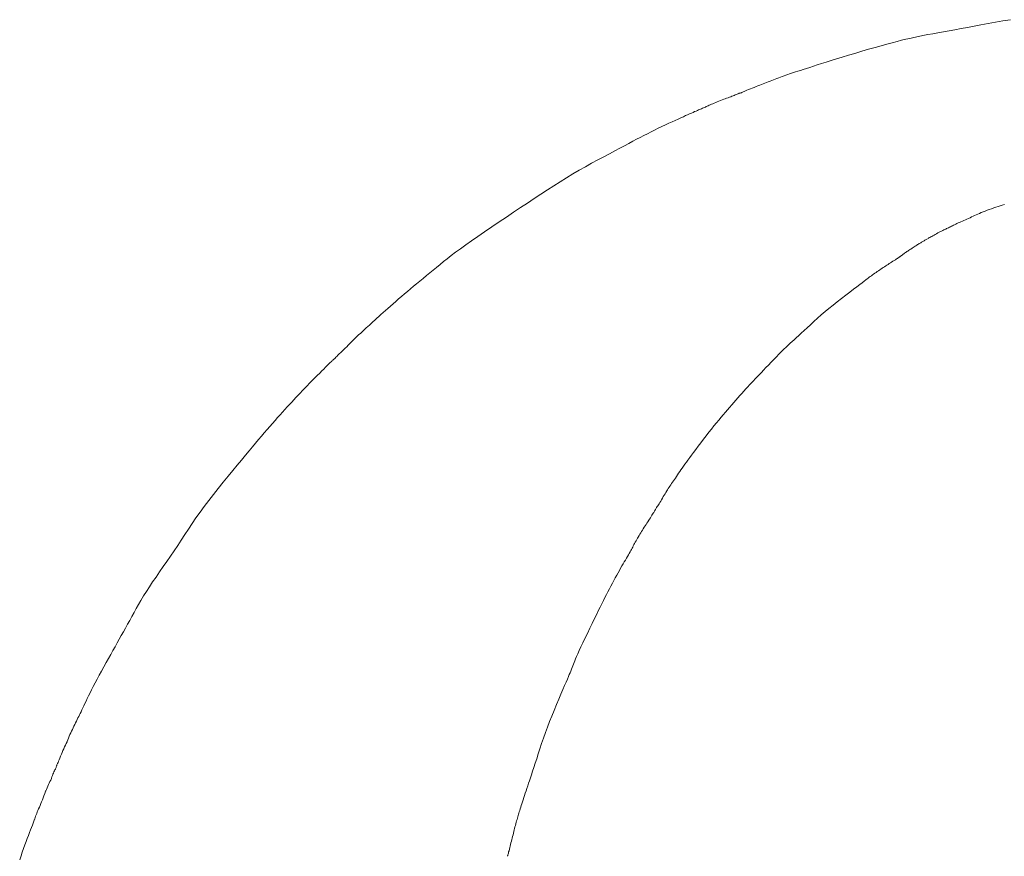
# Model space of a CAD drawing. Units: millimetres. Extents: x -317 to 3883, y 8 to 2978.
# Drawn here: x 2668 to 2671, y 1568 to 1570 of the extents above; entities that cross this region are included whole.
import ezdxf

# ---------------------------------------------------------------- set-up
doc = ezdxf.new("R2010")
doc.units = ezdxf.units.MM
doc.layers.add('水栓', color=2, linetype='Continuous', lineweight=15)

msp = doc.modelspace()

# ---------------------------------------------------------------- linework, layer by layer
at = {"layer": '水栓', "ltscale": 2}
for p, q in [((2670.5729, 1570.3575), (2670.5921, 1570.3611)), ((2670.5921, 1570.3611), (2670.6115, 1570.3646)), ((2670.6115, 1570.3646), (2670.6307, 1570.3677)), ((2670.4426, 1570.3339), (2670.4566, 1570.3364)), ((2670.4566, 1570.3364), (2670.4713, 1570.339)), ((2670.4713, 1570.339), (2670.4866, 1570.3417)), ((2670.4866, 1570.3417), (2670.5025, 1570.3446)), ((2670.5025, 1570.3446), (2670.5191, 1570.3476)), ((2670.5191, 1570.3476), (2670.5364, 1570.3508)), ((2670.5364, 1570.3508), (2670.5543, 1570.3541)), ((2670.5543, 1570.3541), (2670.5729, 1570.3575)), ((2670.3237, 1570.308), (2670.3364, 1570.3114)), ((2670.3364, 1570.3114), (2670.3481, 1570.3143)), ((2670.3481, 1570.3143), (2670.3588, 1570.3169)), ((2670.3588, 1570.3169), (2670.3692, 1570.3192)), ((2670.3692, 1570.3192), (2670.3801, 1570.3216)), ((2670.3801, 1570.3216), (2670.3916, 1570.324)), ((2670.3916, 1570.324), (2670.4036, 1570.3265)), ((2670.4036, 1570.3265), (2670.416, 1570.3289)), ((2670.416, 1570.3289), (2670.4291, 1570.3314)), ((2670.4291, 1570.3314), (2670.4426, 1570.3339)), ((2670.2266, 1570.2803), (2670.2445, 1570.2857)), ((2670.2445, 1570.2857), (2670.2624, 1570.2909)), ((2670.2624, 1570.2909), (2670.2793, 1570.2958)), ((2670.2793, 1570.2958), (2670.2951, 1570.3002)), ((2670.2951, 1570.3002), (2670.3099, 1570.3043)), ((2670.3099, 1570.3043), (2670.3237, 1570.308)), ((2670.1519, 1570.2576), (2670.1649, 1570.2617)), ((2670.1649, 1570.2617), (2670.1788, 1570.2659)), ((2670.1788, 1570.2659), (2670.1938, 1570.2705)), ((2670.1938, 1570.2705), (2670.2097, 1570.2753)), ((2670.2097, 1570.2753), (2670.2266, 1570.2803)), ((2670.0724, 1570.2321), (2670.0784, 1570.234)), ((2670.0784, 1570.234), (2670.0851, 1570.2362)), ((2670.0851, 1570.2362), (2670.0925, 1570.2386)), ((2670.0925, 1570.2386), (2670.1006, 1570.2412)), ((2670.1006, 1570.2412), (2670.1094, 1570.244)), ((2670.1094, 1570.244), (2670.1188, 1570.2471)), ((2670.1188, 1570.2471), (2670.129, 1570.2503)), ((2670.129, 1570.2503), (2670.1399, 1570.2539)), ((2670.1399, 1570.2539), (2670.1519, 1570.2576)), ((2670.0017, 1570.2065), (2670.0061, 1570.2083)), ((2670.0061, 1570.2083), (2670.0106, 1570.21)), ((2670.0106, 1570.21), (2670.0151, 1570.2118)), ((2670.0151, 1570.2118), (2670.0196, 1570.2135)), ((2670.0196, 1570.2135), (2670.0241, 1570.2153)), ((2670.0241, 1570.2153), (2670.0287, 1570.217)), ((2670.0287, 1570.217), (2670.0333, 1570.2187)), ((2670.0333, 1570.2187), (2670.038, 1570.2204)), ((2670.038, 1570.2204), (2670.0427, 1570.2221)), ((2670.0427, 1570.2221), (2670.0474, 1570.2238)), ((2670.0474, 1570.2238), (2670.0523, 1570.2255)), ((2670.0523, 1570.2255), (2670.0571, 1570.2271)), ((2670.0571, 1570.2271), (2670.0621, 1570.2288)), ((2670.0621, 1570.2288), (2670.067, 1570.2304)), ((2670.067, 1570.2304), (2670.0724, 1570.2321)), ((2669.9364, 1570.1805), (2669.9391, 1570.1816)), ((2669.9391, 1570.1816), (2669.9422, 1570.183)), ((2669.9422, 1570.183), (2669.9459, 1570.1845)), ((2669.9459, 1570.1845), (2669.9502, 1570.1861)), ((2669.9502, 1570.1861), (2669.955, 1570.188)), ((2669.955, 1570.188), (2669.96, 1570.19)), ((2669.96, 1570.19), (2669.965, 1570.1919)), ((2669.965, 1570.1919), (2669.9699, 1570.1938)), ((2669.9699, 1570.1938), (2669.9746, 1570.1957)), ((2669.9746, 1570.1957), (2669.9793, 1570.1975)), ((2669.9793, 1570.1975), (2669.9839, 1570.1994)), ((2669.9839, 1570.1994), (2669.9884, 1570.2012)), ((2669.9884, 1570.2012), (2669.9929, 1570.203)), ((2669.9929, 1570.203), (2669.9973, 1570.2047)), ((2669.9973, 1570.2047), (2670.0017, 1570.2065)), ((2669.8692, 1570.1544), (2669.8735, 1570.1562)), ((2669.8735, 1570.1562), (2669.8777, 1570.1578)), ((2669.8777, 1570.1578), (2669.8818, 1570.1594)), ((2669.8818, 1570.1594), (2669.8857, 1570.161)), ((2669.8857, 1570.161), (2669.8896, 1570.1624)), ((2669.8896, 1570.1624), (2669.8934, 1570.1639)), ((2669.8934, 1570.1639), (2669.8971, 1570.1652)), ((2669.8971, 1570.1652), (2669.9007, 1570.1665)), ((2669.9007, 1570.1665), (2669.9041, 1570.1677)), ((2669.9041, 1570.1677), (2669.9073, 1570.1689)), ((2669.9073, 1570.1689), (2669.9104, 1570.1701)), ((2669.9104, 1570.1701), (2669.9132, 1570.1712)), ((2669.9132, 1570.1712), (2669.9158, 1570.1723)), ((2669.9158, 1570.1723), (2669.9183, 1570.1733)), ((2669.9183, 1570.1733), (2669.9205, 1570.1743)), ((2669.9205, 1570.1743), (2669.9226, 1570.1753)), ((2669.9226, 1570.1753), (2669.9228, 1570.1754)), ((2669.9228, 1570.1754), (2669.923, 1570.1754)), ((2669.923, 1570.1754), (2669.9248, 1570.176)), ((2669.9248, 1570.176), (2669.9264, 1570.1765)), ((2669.9264, 1570.1765), (2669.9278, 1570.1769)), ((2669.9278, 1570.1769), (2669.929, 1570.1773)), ((2669.929, 1570.1773), (2669.93, 1570.1776)), ((2669.93, 1570.1776), (2669.9308, 1570.1778)), ((2669.9308, 1570.1778), (2669.9314, 1570.178)), ((2669.9314, 1570.178), (2669.9317, 1570.1781)), ((2669.9317, 1570.1781), (2669.9318, 1570.1782)), ((2669.9317, 1570.1781), (2669.9317, 1570.1781)), ((2669.9318, 1570.1782), (2669.9328, 1570.1788)), ((2669.9328, 1570.1788), (2669.9343, 1570.1796)), ((2669.9343, 1570.1796), (2669.9364, 1570.1805)), ((2669.8101, 1570.1289), (2669.8138, 1570.1305)), ((2669.8138, 1570.1305), (2669.8173, 1570.1319)), ((2669.8173, 1570.1319), (2669.8204, 1570.1332)), ((2669.8204, 1570.1332), (2669.8232, 1570.1344)), ((2669.8232, 1570.1344), (2669.8259, 1570.1355)), ((2669.8259, 1570.1355), (2669.8284, 1570.1365)), ((2669.8284, 1570.1365), (2669.831, 1570.1376)), ((2669.831, 1570.1376), (2669.8335, 1570.1387)), ((2669.8335, 1570.1387), (2669.8359, 1570.1398)), ((2669.8359, 1570.1398), (2669.8383, 1570.1409)), ((2669.8383, 1570.1409), (2669.8406, 1570.142)), ((2669.8406, 1570.142), (2669.8429, 1570.143)), ((2669.8429, 1570.143), (2669.8452, 1570.1442)), ((2669.8452, 1570.1442), (2669.8479, 1570.1454)), ((2669.8479, 1570.1454), (2669.8508, 1570.1467)), ((2669.8508, 1570.1467), (2669.8539, 1570.1481)), ((2669.8539, 1570.1481), (2669.8573, 1570.1495)), ((2669.8573, 1570.1495), (2669.861, 1570.1511)), ((2669.861, 1570.1511), (2669.865, 1570.1527)), ((2669.865, 1570.1527), (2669.8692, 1570.1544)), ((2669.7519, 1570.1026), (2669.76, 1570.1063)), ((2669.76, 1570.1063), (2669.7675, 1570.1097)), ((2669.7675, 1570.1097), (2669.7744, 1570.1129)), ((2669.7744, 1570.1129), (2669.7809, 1570.1158)), ((2669.7809, 1570.1158), (2669.7868, 1570.1185)), ((2669.7868, 1570.1185), (2669.7921, 1570.1209)), ((2669.7921, 1570.1209), (2669.7971, 1570.1231)), ((2669.7971, 1570.1231), (2669.8017, 1570.1252)), ((2669.8017, 1570.1252), (2669.8061, 1570.1271)), ((2669.8061, 1570.1271), (2669.8101, 1570.1289)), ((2669.6969, 1570.0764), (2669.7062, 1570.081)), ((2669.7062, 1570.081), (2669.7156, 1570.0856)), ((2669.7156, 1570.0856), (2669.7249, 1570.09)), ((2669.7249, 1570.09), (2669.7343, 1570.0944)), ((2669.7343, 1570.0944), (2669.7434, 1570.0986)), ((2669.7434, 1570.0986), (2669.7519, 1570.1026)), ((2669.6499, 1570.0519), (2669.6596, 1570.0571)), ((2669.6596, 1570.0571), (2669.6689, 1570.0621)), ((2669.6689, 1570.0621), (2669.6782, 1570.0669)), ((2669.6782, 1570.0669), (2669.6876, 1570.0717)), ((2669.6876, 1570.0717), (2669.6969, 1570.0764)), ((2669.6027, 1570.0267), (2669.6158, 1570.0337)), ((2669.6158, 1570.0337), (2669.628, 1570.0402)), ((2669.628, 1570.0402), (2669.6394, 1570.0462)), ((2669.6394, 1570.0462), (2669.6499, 1570.0519)), ((2669.5425, 1569.9948), (2669.5585, 1570.0034)), ((2669.5585, 1570.0034), (2669.5741, 1570.0116)), ((2669.5741, 1570.0116), (2669.5888, 1570.0194)), ((2669.5888, 1570.0194), (2669.6027, 1570.0267)), ((2669.5102, 1569.9766), (2669.5264, 1569.9858)), ((2669.5264, 1569.9858), (2669.5425, 1569.9948)), ((2669.4609, 1569.947), (2669.4774, 1569.9572)), ((2669.4774, 1569.9572), (2669.4939, 1569.9671)), ((2669.4939, 1569.9671), (2669.5102, 1569.9766)), ((2669.4276, 1569.9256), (2669.4443, 1569.9365)), ((2669.4443, 1569.9365), (2669.4609, 1569.947)), ((2669.3758, 1569.8915), (2669.3934, 1569.9032)), ((2669.3934, 1569.9032), (2669.4107, 1569.9145)), ((2669.4107, 1569.9145), (2669.4276, 1569.9256)), ((2669.3396, 1569.8675), (2669.3579, 1569.8797)), ((2669.3579, 1569.8797), (2669.3758, 1569.8915)), ((2670.5704, 1569.8727), (2670.576, 1569.8747)), ((2670.576, 1569.8747), (2670.5818, 1569.8767)), ((2670.5818, 1569.8767), (2670.5876, 1569.8787)), ((2670.5876, 1569.8787), (2670.5933, 1569.8807)), ((2670.5933, 1569.8807), (2670.5989, 1569.8825)), ((2670.5989, 1569.8825), (2670.6044, 1569.8843)), ((2670.6044, 1569.8843), (2670.6098, 1569.886)), ((2670.6098, 1569.886), (2670.6151, 1569.8877)), ((2669.3022, 1569.8425), (2669.3211, 1569.8552)), ((2669.3211, 1569.8552), (2669.3396, 1569.8675)), ((2670.5138, 1569.8481), (2670.5178, 1569.8499)), ((2670.5178, 1569.8499), (2670.5218, 1569.8516)), ((2670.5218, 1569.8516), (2670.5258, 1569.8534)), ((2670.5258, 1569.8534), (2670.5298, 1569.8553)), ((2670.5298, 1569.8553), (2670.5338, 1569.8571)), ((2670.5338, 1569.8571), (2670.5379, 1569.859)), ((2670.5379, 1569.859), (2670.5419, 1569.8609)), ((2670.5419, 1569.8609), (2670.5461, 1569.8628)), ((2670.5461, 1569.8628), (2670.5505, 1569.8647)), ((2670.5505, 1569.8647), (2670.5552, 1569.8667)), ((2670.5552, 1569.8667), (2670.56, 1569.8687)), ((2670.56, 1569.8687), (2670.5651, 1569.8706)), ((2670.5651, 1569.8706), (2670.5704, 1569.8727)), ((2669.2642, 1569.817), (2669.2829, 1569.8296)), ((2669.2829, 1569.8296), (2669.3022, 1569.8425)), ((2670.4602, 1569.8229), (2670.4626, 1569.824)), ((2670.4626, 1569.824), (2670.4649, 1569.8251)), ((2670.4649, 1569.8251), (2670.4673, 1569.8262)), ((2670.4673, 1569.8262), (2670.4698, 1569.8273)), ((2670.4698, 1569.8273), (2670.4723, 1569.8285)), ((2670.4723, 1569.8285), (2670.4748, 1569.8298)), ((2670.4748, 1569.8298), (2670.4775, 1569.8311)), ((2670.4775, 1569.8311), (2670.4802, 1569.8324)), ((2670.4802, 1569.8324), (2670.4829, 1569.8338)), ((2670.4829, 1569.8338), (2670.4858, 1569.8352)), ((2670.4858, 1569.8352), (2670.4888, 1569.8367)), ((2670.4888, 1569.8367), (2670.4919, 1569.8382)), ((2670.4919, 1569.8382), (2670.4952, 1569.8397)), ((2670.4952, 1569.8397), (2670.4987, 1569.8413)), ((2670.4987, 1569.8413), (2670.5023, 1569.843)), ((2670.5023, 1569.843), (2670.506, 1569.8446)), ((2670.506, 1569.8446), (2670.5099, 1569.8464)), ((2670.5099, 1569.8464), (2670.5138, 1569.8481)), ((2669.2303, 1569.7936), (2669.2466, 1569.805)), ((2669.2466, 1569.805), (2669.2642, 1569.817)), ((2670.4136, 1569.7977), (2670.4154, 1569.7987)), ((2670.4172, 1569.7998), (2670.4192, 1569.8009)), ((2670.4192, 1569.8009), (2670.4214, 1569.8021)), ((2670.4214, 1569.8021), (2670.4238, 1569.8035)), ((2670.4238, 1569.8035), (2670.4264, 1569.8049)), ((2670.4264, 1569.8049), (2670.4292, 1569.8065)), ((2670.4292, 1569.8065), (2670.4323, 1569.8082)), ((2670.4323, 1569.8082), (2670.4356, 1569.81)), ((2670.4356, 1569.81), (2670.439, 1569.8119)), ((2670.439, 1569.8119), (2670.4425, 1569.8138)), ((2670.4425, 1569.8138), (2670.4459, 1569.8156)), ((2670.4459, 1569.8156), (2670.4491, 1569.8173)), ((2670.4491, 1569.8173), (2670.4521, 1569.8189)), ((2670.4521, 1569.8189), (2670.455, 1569.8203)), ((2670.455, 1569.8203), (2670.4577, 1569.8217)), ((2670.4577, 1569.8217), (2670.4602, 1569.8229)), ((2669.1889, 1569.7637), (2669.2015, 1569.773)), ((2669.2015, 1569.773), (2669.2153, 1569.783)), ((2669.2153, 1569.783), (2669.2303, 1569.7936)), ((2670.3711, 1569.7715), (2670.3735, 1569.773)), ((2670.3735, 1569.773), (2670.3759, 1569.7746)), ((2670.3759, 1569.7746), (2670.3782, 1569.7761)), ((2670.3782, 1569.7761), (2670.3806, 1569.7776)), ((2670.3806, 1569.7776), (2670.3829, 1569.7791)), ((2670.3829, 1569.7791), (2670.3852, 1569.7806)), ((2670.3852, 1569.7806), (2670.3875, 1569.782)), ((2670.3875, 1569.782), (2670.3897, 1569.7835)), ((2670.3897, 1569.7835), (2670.3919, 1569.7848)), ((2670.3919, 1569.7848), (2670.3939, 1569.7861)), ((2670.3939, 1569.7861), (2670.3959, 1569.7874)), ((2670.3959, 1569.7874), (2670.3979, 1569.7886)), ((2670.3979, 1569.7886), (2670.3997, 1569.7897)), ((2670.3997, 1569.7897), (2670.4015, 1569.7907)), ((2670.4015, 1569.7907), (2670.4032, 1569.7917)), ((2670.4032, 1569.7917), (2670.4049, 1569.7927)), ((2670.4049, 1569.7927), (2670.4065, 1569.7937)), ((2670.4065, 1569.7937), (2670.4083, 1569.7947)), ((2670.4083, 1569.7947), (2670.41, 1569.7957)), ((2670.41, 1569.7957), (2670.4118, 1569.7967)), ((2670.4118, 1569.7967), (2670.4136, 1569.7977)), ((2669.1581, 1569.7394), (2669.1675, 1569.747)), ((2669.1675, 1569.747), (2669.1776, 1569.755)), ((2669.1776, 1569.755), (2669.1889, 1569.7637)), ((2670.3349, 1569.7462), (2670.3371, 1569.7479)), ((2670.3371, 1569.7479), (2670.3391, 1569.7493)), ((2670.3391, 1569.7493), (2670.3409, 1569.7505)), ((2670.3409, 1569.7505), (2670.3423, 1569.7514)), ((2670.3423, 1569.7514), (2670.3435, 1569.7522)), ((2670.3435, 1569.7522), (2670.3445, 1569.7528)), ((2670.3445, 1569.7528), (2670.3451, 1569.7532)), ((2670.3451, 1569.7532), (2670.3452, 1569.7532)), ((2670.3452, 1569.7532), (2670.3454, 1569.7533)), ((2670.3454, 1569.7533), (2670.3457, 1569.7536)), ((2670.3457, 1569.7536), (2670.3463, 1569.7541)), ((2670.3463, 1569.7541), (2670.3471, 1569.7547)), ((2670.3471, 1569.7547), (2670.348, 1569.7554)), ((2670.348, 1569.7554), (2670.3491, 1569.7563)), ((2670.3491, 1569.7563), (2670.3504, 1569.7574)), ((2670.3504, 1569.7574), (2670.3519, 1569.7586)), ((2670.3519, 1569.7586), (2670.352, 1569.7587)), ((2670.352, 1569.7587), (2670.3522, 1569.7588)), ((2670.3522, 1569.7588), (2670.354, 1569.76)), ((2670.354, 1569.76), (2670.3558, 1569.7613)), ((2670.3558, 1569.7613), (2670.3578, 1569.7627)), ((2670.3578, 1569.7627), (2670.3598, 1569.7641)), ((2670.3598, 1569.7641), (2670.3619, 1569.7655)), ((2670.3619, 1569.7655), (2670.3641, 1569.7669)), ((2670.3641, 1569.7669), (2670.3664, 1569.7684)), ((2670.3664, 1569.7684), (2670.3687, 1569.77)), ((2670.3687, 1569.77), (2670.3711, 1569.7715)), ((2669.1307, 1569.7172), (2669.1397, 1569.7245)), ((2669.1397, 1569.7245), (2669.1489, 1569.7319)), ((2669.1489, 1569.7319), (2669.1581, 1569.7394)), ((2670.2943, 1569.7199), (2670.2974, 1569.722)), ((2670.2974, 1569.722), (2670.3005, 1569.7241)), ((2670.3005, 1569.7241), (2670.3036, 1569.7261)), ((2670.3036, 1569.7261), (2670.3067, 1569.7282)), ((2670.3067, 1569.7282), (2670.3097, 1569.7302)), ((2670.3097, 1569.7302), (2670.3128, 1569.7323)), ((2670.3128, 1569.7323), (2670.3159, 1569.7343)), ((2670.3159, 1569.7343), (2670.3191, 1569.7363)), ((2670.3191, 1569.7363), (2670.3222, 1569.7382)), ((2670.3222, 1569.7382), (2670.3254, 1569.7402)), ((2670.3254, 1569.7402), (2670.3286, 1569.7421)), ((2670.3286, 1569.7421), (2670.3318, 1569.7441)), ((2670.3318, 1569.7441), (2670.3321, 1569.7442)), ((2670.3321, 1569.7442), (2670.3323, 1569.7444)), ((2670.3323, 1569.7444), (2670.3349, 1569.7462)), ((2669.0961, 1569.6889), (2669.1046, 1569.6959)), ((2669.1046, 1569.6959), (2669.1131, 1569.7029)), ((2669.1131, 1569.7029), (2669.1219, 1569.71)), ((2669.1219, 1569.71), (2669.1307, 1569.7172)), ((2670.2585, 1569.6945), (2670.2612, 1569.6966)), ((2670.2612, 1569.6966), (2670.2638, 1569.6986)), ((2670.2638, 1569.6986), (2670.2666, 1569.7007)), ((2670.2666, 1569.7007), (2670.2695, 1569.7028)), ((2670.2695, 1569.7028), (2670.2724, 1569.7049)), ((2670.2724, 1569.7049), (2670.2754, 1569.7071)), ((2670.2754, 1569.7071), (2670.2785, 1569.7092)), ((2670.2785, 1569.7092), (2670.2816, 1569.7114)), ((2670.2816, 1569.7114), (2670.2848, 1569.7135)), ((2670.2848, 1569.7135), (2670.288, 1569.7156)), ((2670.288, 1569.7156), (2670.2912, 1569.7178)), ((2670.2912, 1569.7178), (2670.2943, 1569.7199)), ((2669.0716, 1569.6686), (2669.0796, 1569.6753)), ((2669.0796, 1569.6753), (2669.0878, 1569.6821)), ((2669.0878, 1569.6821), (2669.0961, 1569.6889)), ((2670.2233, 1569.6676), (2670.2319, 1569.6741)), ((2670.2319, 1569.6741), (2670.2394, 1569.6798)), ((2670.2394, 1569.6798), (2670.2459, 1569.6847)), ((2670.2459, 1569.6847), (2670.2512, 1569.6888)), ((2670.2512, 1569.6888), (2670.2554, 1569.692)), ((2670.2554, 1569.692), (2670.2585, 1569.6945)), ((2669.0409, 1569.6424), (2669.0484, 1569.6488)), ((2669.0484, 1569.6488), (2669.056, 1569.6553)), ((2669.056, 1569.6553), (2669.0637, 1569.6619)), ((2669.0637, 1569.6619), (2669.0716, 1569.6686)), ((2670.1915, 1569.6436), (2670.2028, 1569.6522)), ((2670.2028, 1569.6522), (2670.2136, 1569.6603)), ((2670.2136, 1569.6603), (2670.2233, 1569.6676)), ((2669.0131, 1569.618), (2669.0197, 1569.6238)), ((2669.0197, 1569.6238), (2669.0265, 1569.6298)), ((2669.0265, 1569.6298), (2669.0336, 1569.636)), ((2669.0336, 1569.636), (2669.0409, 1569.6424)), ((2670.1594, 1569.618), (2670.1698, 1569.6265)), ((2670.1698, 1569.6265), (2670.1805, 1569.6351)), ((2670.1805, 1569.6351), (2670.1915, 1569.6436)), ((2668.9841, 1569.5921), (2668.9894, 1569.5968)), ((2668.9894, 1569.5968), (2668.9949, 1569.6018)), ((2668.9949, 1569.6018), (2669.0007, 1569.607)), ((2669.0007, 1569.607), (2669.0068, 1569.6124)), ((2669.0068, 1569.6124), (2669.0131, 1569.618)), ((2670.1296, 1569.5922), (2670.1392, 1569.6008)), ((2670.1392, 1569.6008), (2670.1492, 1569.6094)), ((2670.1492, 1569.6094), (2670.1594, 1569.618)), ((2668.9566, 1569.567), (2668.9607, 1569.5708)), ((2668.9607, 1569.5708), (2668.965, 1569.5747)), ((2668.965, 1569.5747), (2668.9695, 1569.5788)), ((2668.9695, 1569.5788), (2668.9742, 1569.5831)), ((2668.9742, 1569.5831), (2668.9791, 1569.5875)), ((2668.9791, 1569.5875), (2668.9841, 1569.5921)), ((2670.1027, 1569.5674), (2670.1112, 1569.5752)), ((2670.1112, 1569.5752), (2670.1202, 1569.5836)), ((2670.1202, 1569.5836), (2670.1296, 1569.5922)), ((2668.9274, 1569.5394), (2668.9309, 1569.5428)), ((2668.9309, 1569.5428), (2668.9344, 1569.5462)), ((2668.9344, 1569.5462), (2668.938, 1569.5497)), ((2668.938, 1569.5497), (2668.9416, 1569.5531)), ((2668.9416, 1569.5531), (2668.9452, 1569.5565)), ((2668.9452, 1569.5565), (2668.9489, 1569.5599)), ((2668.9489, 1569.5599), (2668.9526, 1569.5633)), ((2668.9526, 1569.5633), (2668.9566, 1569.567)), ((2670.0744, 1569.5417), (2670.0807, 1569.5473)), ((2670.0807, 1569.5473), (2670.0875, 1569.5535)), ((2670.0875, 1569.5535), (2670.0948, 1569.5602)), ((2670.0948, 1569.5602), (2670.1027, 1569.5674)), ((2668.9024, 1569.5147), (2668.9061, 1569.5184)), ((2668.9061, 1569.5184), (2668.9098, 1569.522)), ((2668.9098, 1569.522), (2668.9135, 1569.5256)), ((2668.9135, 1569.5256), (2668.917, 1569.5291)), ((2668.917, 1569.5291), (2668.9205, 1569.5326)), ((2668.9205, 1569.5326), (2668.9239, 1569.536)), ((2668.9239, 1569.536), (2668.9274, 1569.5394)), ((2670.0419, 1569.5118), (2670.0477, 1569.5175)), ((2670.0477, 1569.5175), (2670.0533, 1569.5227)), ((2670.0533, 1569.5227), (2670.0586, 1569.5276)), ((2670.0586, 1569.5276), (2670.0636, 1569.5321)), ((2670.0636, 1569.5321), (2670.0687, 1569.5366)), ((2670.0687, 1569.5366), (2670.0744, 1569.5417)), ((2668.8779, 1569.4908), (2668.8804, 1569.4933)), ((2668.8804, 1569.4933), (2668.8834, 1569.4962)), ((2668.8834, 1569.4962), (2668.8868, 1569.4995)), ((2668.8868, 1569.4995), (2668.8906, 1569.5032)), ((2668.8906, 1569.5032), (2668.8946, 1569.5071)), ((2668.8946, 1569.5071), (2668.8985, 1569.5109)), ((2668.8985, 1569.5109), (2668.9024, 1569.5147)), ((2670.0157, 1569.4851), (2670.0226, 1569.4924)), ((2670.0226, 1569.4924), (2670.0293, 1569.4992)), ((2670.0293, 1569.4992), (2670.0357, 1569.5057)), ((2670.0357, 1569.5057), (2670.0419, 1569.5118)), ((2668.8509, 1569.4648), (2668.8548, 1569.4687)), ((2668.8548, 1569.4687), (2668.8582, 1569.472)), ((2668.8582, 1569.472), (2668.861, 1569.4747)), ((2668.861, 1569.4747), (2668.8634, 1569.477)), ((2668.8634, 1569.477), (2668.8655, 1569.4791)), ((2668.8655, 1569.4791), (2668.8673, 1569.4808)), ((2668.8673, 1569.4808), (2668.8688, 1569.4822)), ((2668.8688, 1569.4822), (2668.87, 1569.4833)), ((2668.87, 1569.4833), (2668.871, 1569.4842)), ((2668.871, 1569.4842), (2668.8716, 1569.4847)), ((2668.8716, 1569.4847), (2668.872, 1569.485)), ((2668.872, 1569.485), (2668.872, 1569.485)), ((2668.872, 1569.485), (2668.8721, 1569.485)), ((2668.8721, 1569.485), (2668.8729, 1569.4859)), ((2668.8729, 1569.4859), (2668.8741, 1569.4871)), ((2668.8741, 1569.4871), (2668.8758, 1569.4887)), ((2668.8758, 1569.4887), (2668.8779, 1569.4908)), ((2669.9956, 1569.464), (2670.002, 1569.4707)), ((2670.002, 1569.4707), (2670.0087, 1569.4778)), ((2670.0087, 1569.4778), (2670.0157, 1569.4851)), ((2668.8232, 1569.4371), (2668.8298, 1569.4437)), ((2668.8298, 1569.4437), (2668.8359, 1569.4499)), ((2668.8359, 1569.4499), (2668.8415, 1569.4554)), ((2668.8415, 1569.4554), (2668.8465, 1569.4604)), ((2668.8465, 1569.4604), (2668.8509, 1569.4648)), ((2669.9679, 1569.4351), (2669.9728, 1569.4403)), ((2669.9728, 1569.4403), (2669.9781, 1569.4457)), ((2669.9781, 1569.4457), (2669.9836, 1569.4515)), ((2669.9836, 1569.4515), (2669.9895, 1569.4576)), ((2669.9895, 1569.4576), (2669.9956, 1569.464)), ((2668.7971, 1569.4105), (2668.8033, 1569.4169)), ((2668.8033, 1569.4169), (2668.8097, 1569.4235)), ((2668.8097, 1569.4235), (2668.8164, 1569.4302)), ((2668.8164, 1569.4302), (2668.8232, 1569.4371)), ((2669.9432, 1569.4086), (2669.9482, 1569.4142)), ((2669.9482, 1569.4142), (2669.9532, 1569.4196)), ((2669.9532, 1569.4196), (2669.9581, 1569.4249)), ((2669.9581, 1569.4249), (2669.963, 1569.43)), ((2669.963, 1569.43), (2669.9679, 1569.4351)), ((2668.7742, 1569.3863), (2668.7796, 1569.3922)), ((2668.7796, 1569.3922), (2668.7853, 1569.3981)), ((2668.7853, 1569.3981), (2668.7911, 1569.4042)), ((2668.7911, 1569.4042), (2668.7971, 1569.4105)), ((2669.9226, 1569.3854), (2669.9278, 1569.3913)), ((2669.9278, 1569.3913), (2669.933, 1569.3972)), ((2669.933, 1569.3972), (2669.9381, 1569.403)), ((2669.9381, 1569.403), (2669.9432, 1569.4086)), ((2668.7517, 1569.3619), (2668.7576, 1569.3683)), ((2668.7576, 1569.3683), (2668.7633, 1569.3745)), ((2668.7633, 1569.3745), (2668.7688, 1569.3805)), ((2668.7688, 1569.3805), (2668.7742, 1569.3863)), ((2669.9011, 1569.3608), (2669.9066, 1569.3671)), ((2669.9066, 1569.3671), (2669.912, 1569.3732)), ((2669.912, 1569.3732), (2669.9173, 1569.3793)), ((2669.9173, 1569.3793), (2669.9226, 1569.3854)), ((2668.7266, 1569.3343), (2668.7331, 1569.3415)), ((2668.7331, 1569.3415), (2668.7395, 1569.3485)), ((2668.7395, 1569.3485), (2668.7457, 1569.3553)), ((2668.7457, 1569.3553), (2668.7517, 1569.3619)), ((2669.8788, 1569.335), (2669.8845, 1569.3417)), ((2669.8845, 1569.3417), (2669.8901, 1569.3481)), ((2669.8901, 1569.3481), (2669.8956, 1569.3545)), ((2669.8956, 1569.3545), (2669.9011, 1569.3608)), ((2668.7062, 1569.3114), (2668.7131, 1569.3193)), ((2668.7131, 1569.3193), (2668.7199, 1569.3269)), ((2668.7199, 1569.3269), (2668.7266, 1569.3343)), ((2669.8539, 1569.3046), (2669.8604, 1569.3127)), ((2669.8604, 1569.3127), (2669.8668, 1569.3205)), ((2669.8668, 1569.3205), (2669.8729, 1569.328)), ((2669.8729, 1569.328), (2669.8788, 1569.335)), ((2668.6769, 1569.2772), (2668.6845, 1569.2862)), ((2668.6845, 1569.2862), (2668.6919, 1569.2948)), ((2668.6919, 1569.2948), (2668.6991, 1569.3032)), ((2668.6991, 1569.3032), (2668.7062, 1569.3114)), ((2669.8331, 1569.2778), (2669.8402, 1569.2871)), ((2669.8402, 1569.2871), (2669.8472, 1569.296)), ((2669.8472, 1569.296), (2669.8539, 1569.3046)), ((2668.6612, 1569.2584), (2668.6693, 1569.2681)), ((2668.6693, 1569.2681), (2668.6769, 1569.2772)), ((2669.8195, 1569.2599), (2669.8261, 1569.2686)), ((2669.8261, 1569.2686), (2669.8331, 1569.2778)), ((2668.6328, 1569.2241), (2668.6429, 1569.2364)), ((2668.6429, 1569.2364), (2668.6524, 1569.2478)), ((2668.6524, 1569.2478), (2668.6612, 1569.2584)), ((2669.7974, 1569.2302), (2669.8023, 1569.2368)), ((2669.8023, 1569.2368), (2669.8076, 1569.244)), ((2669.8076, 1569.244), (2669.8133, 1569.2517)), ((2669.8133, 1569.2517), (2669.8195, 1569.2599)), ((2668.6103, 1569.1969), (2668.6219, 1569.2109)), ((2668.6219, 1569.2109), (2668.6328, 1569.2241)), ((2669.7815, 1569.2082), (2669.7852, 1569.2133)), ((2669.7852, 1569.2133), (2669.7889, 1569.2185)), ((2669.7889, 1569.2185), (2669.7929, 1569.2241)), ((2669.7929, 1569.2241), (2669.7974, 1569.2302)), ((2668.5981, 1569.1821), (2668.6103, 1569.1969)), ((2669.7629, 1569.1813), (2669.7656, 1569.1853)), ((2669.7656, 1569.1853), (2669.7685, 1569.1896)), ((2669.7685, 1569.1896), (2669.7716, 1569.194)), ((2669.7716, 1569.194), (2669.7748, 1569.1985)), ((2669.7748, 1569.1985), (2669.7781, 1569.2033)), ((2669.7781, 1569.2033), (2669.7815, 1569.2082)), ((2668.5721, 1569.1504), (2668.5851, 1569.1664)), ((2668.5851, 1569.1664), (2668.5981, 1569.1821)), ((2669.746, 1569.1563), (2669.7482, 1569.1595)), ((2669.7482, 1569.1595), (2669.7504, 1569.1629)), ((2669.7504, 1569.1629), (2669.7528, 1569.1663)), ((2669.7528, 1569.1663), (2669.7552, 1569.1699)), ((2669.7552, 1569.1699), (2669.7576, 1569.1735)), ((2669.7576, 1569.1735), (2669.7602, 1569.1773)), ((2669.7602, 1569.1773), (2669.7629, 1569.1813)), ((2668.5475, 1569.1191), (2668.5596, 1569.1346)), ((2668.5596, 1569.1346), (2668.5721, 1569.1504)), ((2669.7288, 1569.1289), (2669.7311, 1569.1327)), ((2669.7311, 1569.1327), (2669.7334, 1569.1365)), ((2669.7334, 1569.1365), (2669.7356, 1569.1401)), ((2669.7356, 1569.1401), (2669.7377, 1569.1436)), ((2669.7377, 1569.1436), (2669.7398, 1569.147)), ((2669.7398, 1569.147), (2669.7419, 1569.1502)), ((2669.7419, 1569.1502), (2669.744, 1569.1533)), ((2669.744, 1569.1533), (2669.746, 1569.1563)), ((2668.536, 1569.1037), (2668.5475, 1569.1191)), ((2669.7145, 1569.1052), (2669.7162, 1569.1078)), ((2669.7162, 1569.1078), (2669.718, 1569.1106)), ((2669.718, 1569.1106), (2669.72, 1569.1138)), ((2669.72, 1569.1138), (2669.722, 1569.1172)), ((2669.722, 1569.1172), (2669.7242, 1569.1209)), ((2669.7242, 1569.1209), (2669.7265, 1569.1248)), ((2669.7265, 1569.1248), (2669.7288, 1569.1289)), ((2668.5145, 1569.0738), (2668.525, 1569.0886)), ((2668.525, 1569.0886), (2668.536, 1569.1037)), ((2669.6994, 1569.0806), (2669.7011, 1569.0834)), ((2669.7011, 1569.0834), (2669.7026, 1569.0858)), ((2669.7026, 1569.0858), (2669.7039, 1569.0878)), ((2669.7039, 1569.0878), (2669.7049, 1569.0895)), ((2669.7049, 1569.0895), (2669.7056, 1569.0908)), ((2669.7056, 1569.0908), (2669.7062, 1569.0918)), ((2669.7062, 1569.0918), (2669.7064, 1569.0924)), ((2669.7064, 1569.0924), (2669.7066, 1569.0927)), ((2669.7064, 1569.0924), (2669.7064, 1569.0924)), ((2669.7066, 1569.0927), (2669.7069, 1569.0932)), ((2669.7069, 1569.0932), (2669.7073, 1569.0938)), ((2669.7073, 1569.0938), (2669.7079, 1569.0947)), ((2669.7079, 1569.0947), (2669.7085, 1569.0958)), ((2669.7085, 1569.0958), (2669.7093, 1569.0972)), ((2669.7093, 1569.0972), (2669.7102, 1569.0987)), ((2669.7102, 1569.0987), (2669.7112, 1569.1005)), ((2669.7112, 1569.1005), (2669.7113, 1569.1007)), ((2669.7113, 1569.1007), (2669.7114, 1569.1009)), ((2669.7114, 1569.1009), (2669.7129, 1569.1029)), ((2669.7129, 1569.1029), (2669.7145, 1569.1052)), ((2668.495, 1569.0447), (2668.5045, 1569.0591)), ((2668.5045, 1569.0591), (2668.5145, 1569.0738)), ((2669.6817, 1569.0531), (2669.684, 1569.0567)), ((2669.684, 1569.0567), (2669.6863, 1569.0603)), ((2669.6863, 1569.0603), (2669.6886, 1569.0639)), ((2669.6886, 1569.0639), (2669.6909, 1569.0674)), ((2669.6909, 1569.0674), (2669.6931, 1569.0708)), ((2669.6931, 1569.0708), (2669.6952, 1569.0742)), ((2669.6952, 1569.0742), (2669.6974, 1569.0775)), ((2669.6974, 1569.0775), (2669.6994, 1569.0806)), ((2668.4764, 1569.0163), (2668.4857, 1569.0305)), ((2668.4857, 1569.0305), (2668.495, 1569.0447)), ((2669.6658, 1569.0276), (2669.6679, 1569.0311)), ((2669.6679, 1569.0311), (2669.6701, 1569.0347)), ((2669.6701, 1569.0347), (2669.6723, 1569.0383)), ((2669.6723, 1569.0383), (2669.6746, 1569.0419)), ((2669.6746, 1569.0419), (2669.6769, 1569.0456)), ((2669.6769, 1569.0456), (2669.6793, 1569.0494)), ((2669.6793, 1569.0494), (2669.6817, 1569.0531)), ((2668.4671, 1569.0023), (2668.4764, 1569.0163)), ((2669.6525, 1569.0043), (2669.6542, 1569.0074)), ((2669.6542, 1569.0074), (2669.656, 1569.0106)), ((2669.656, 1569.0106), (2669.6579, 1569.0139)), ((2669.6579, 1569.0139), (2669.6598, 1569.0173)), ((2669.6598, 1569.0173), (2669.6617, 1569.0207)), ((2669.6617, 1569.0207), (2669.6637, 1569.0241)), ((2669.6637, 1569.0241), (2669.6658, 1569.0276)), ((2668.4483, 1568.9745), (2668.4577, 1568.9883)), ((2668.4577, 1568.9883), (2668.4671, 1569.0023)), ((2669.638, 1568.9775), (2669.6403, 1568.9815)), ((2669.6403, 1568.9815), (2669.6424, 1568.9852)), ((2669.6424, 1568.9852), (2669.6443, 1568.9887)), ((2669.6443, 1568.9887), (2669.6461, 1568.992)), ((2669.6461, 1568.992), (2669.6477, 1568.9951)), ((2669.6477, 1568.9951), (2669.6493, 1568.9981)), ((2669.6493, 1568.9981), (2669.6509, 1569.0011)), ((2669.6509, 1569.0011), (2669.6525, 1569.0043)), ((2668.4295, 1568.9471), (2668.4389, 1568.9607)), ((2668.4389, 1568.9607), (2668.4483, 1568.9745)), ((2669.6212, 1568.9489), (2669.6243, 1568.9543)), ((2669.6243, 1568.9543), (2669.6273, 1568.9594)), ((2669.6273, 1568.9594), (2669.6302, 1568.9643)), ((2669.6302, 1568.9643), (2669.633, 1568.9689)), ((2669.633, 1568.9689), (2669.6356, 1568.9733)), ((2669.6356, 1568.9733), (2669.638, 1568.9775)), ((2668.4107, 1568.9202), (2668.42, 1568.9335)), ((2668.42, 1568.9335), (2668.4295, 1568.9471)), ((2669.6077, 1568.9246), (2669.6112, 1568.9311)), ((2669.6112, 1568.9311), (2669.6146, 1568.9373)), ((2669.6146, 1568.9373), (2669.618, 1568.9432)), ((2669.618, 1568.9432), (2669.6212, 1568.9489)), ((2668.3936, 1568.8948), (2668.4019, 1568.9073)), ((2668.4019, 1568.9073), (2668.4107, 1568.9202)), ((2669.5928, 1568.8967), (2669.5966, 1568.9039)), ((2669.5966, 1568.9039), (2669.6004, 1568.911)), ((2669.6004, 1568.911), (2669.6041, 1568.9179)), ((2669.6041, 1568.9179), (2669.6077, 1568.9246)), ((2668.3785, 1568.871), (2668.3858, 1568.8827)), ((2668.3858, 1568.8827), (2668.3936, 1568.8948)), ((2669.5812, 1568.8745), (2669.5851, 1568.882)), ((2669.5851, 1568.882), (2669.589, 1568.8894)), ((2669.589, 1568.8894), (2669.5928, 1568.8967)), ((2668.3652, 1568.8487), (2668.3716, 1568.8596)), ((2668.3716, 1568.8596), (2668.3785, 1568.871)), ((2669.5692, 1568.8508), (2669.5733, 1568.859)), ((2669.5733, 1568.859), (2669.5773, 1568.8668)), ((2669.5773, 1568.8668), (2669.5812, 1568.8745)), ((2668.348, 1568.8177), (2668.3536, 1568.8279)), ((2668.3536, 1568.8279), (2668.3593, 1568.8382)), ((2668.3593, 1568.8382), (2668.3652, 1568.8487)), ((2669.5549, 1568.8219), (2669.56, 1568.8322)), ((2669.56, 1568.8322), (2669.5647, 1568.8418)), ((2669.5647, 1568.8418), (2669.5692, 1568.8508)), ((2668.3369, 1568.7976), (2668.3424, 1568.8076)), ((2668.3424, 1568.8076), (2668.348, 1568.8177)), ((2669.5438, 1568.7993), (2669.5495, 1568.8109)), ((2669.5495, 1568.8109), (2669.5549, 1568.8219)), ((2668.3205, 1568.7682), (2668.3259, 1568.7779)), ((2668.3259, 1568.7779), (2668.3314, 1568.7877)), ((2668.3314, 1568.7877), (2668.3369, 1568.7976)), ((2669.5315, 1568.7738), (2669.5378, 1568.7869)), ((2669.5378, 1568.7869), (2669.5438, 1568.7993)), ((2668.3042, 1568.7391), (2668.3097, 1568.749)), ((2668.3097, 1568.749), (2668.3151, 1568.7586)), ((2668.3151, 1568.7586), (2668.3205, 1568.7682)), ((2669.5147, 1568.7386), (2669.5197, 1568.7492)), ((2669.5197, 1568.7492), (2669.5253, 1568.7609)), ((2669.5253, 1568.7609), (2669.5315, 1568.7738)), ((2668.2929, 1568.7189), (2668.2986, 1568.7291)), ((2668.2986, 1568.7291), (2668.3042, 1568.7391)), ((2669.5066, 1568.7208), (2669.5104, 1568.7291)), ((2669.5104, 1568.7291), (2669.5147, 1568.7386)), ((2668.2752, 1568.687), (2668.2812, 1568.6978)), ((2668.2812, 1568.6978), (2668.2871, 1568.7084)), ((2668.2871, 1568.7084), (2668.2929, 1568.7189)), ((2669.4955, 1568.6938), (2669.4972, 1568.6982)), ((2669.4972, 1568.6982), (2669.4989, 1568.7026)), ((2669.4989, 1568.7026), (2669.5009, 1568.7075)), ((2669.5009, 1568.7075), (2669.5034, 1568.7136)), ((2669.5034, 1568.7136), (2669.5066, 1568.7208)), ((2668.2633, 1568.6652), (2668.2692, 1568.676)), ((2668.2692, 1568.676), (2668.2752, 1568.687)), ((2669.4864, 1568.6714), (2669.4883, 1568.676)), ((2669.4883, 1568.676), (2669.4901, 1568.6805)), ((2669.4901, 1568.6805), (2669.492, 1568.6849)), ((2669.492, 1568.6849), (2669.4937, 1568.6894)), ((2669.4937, 1568.6894), (2669.4955, 1568.6938)), ((2668.2525, 1568.6451), (2668.2577, 1568.6549)), ((2668.2577, 1568.6549), (2668.2633, 1568.6652)), ((2669.4723, 1568.6382), (2669.4762, 1568.6473)), ((2669.4762, 1568.6473), (2669.4795, 1568.6551)), ((2669.4795, 1568.6551), (2669.4823, 1568.6616)), ((2669.4823, 1568.6616), (2669.4845, 1568.6669)), ((2669.4845, 1568.6669), (2669.4864, 1568.6714)), ((2668.2391, 1568.6191), (2668.2432, 1568.6272)), ((2668.2432, 1568.6272), (2668.2477, 1568.6359)), ((2668.2477, 1568.6359), (2668.2525, 1568.6451)), ((2669.4628, 1568.616), (2669.4678, 1568.6278)), ((2669.4678, 1568.6278), (2669.4723, 1568.6382)), ((2668.226, 1568.5916), (2668.2289, 1568.5978)), ((2668.2289, 1568.5978), (2668.232, 1568.6044)), ((2668.232, 1568.6044), (2668.2354, 1568.6115)), ((2668.2354, 1568.6115), (2668.2391, 1568.6191)), ((2669.4512, 1568.5887), (2669.4573, 1568.603)), ((2669.4573, 1568.603), (2669.4628, 1568.616)), ((2668.2137, 1568.5659), (2668.2159, 1568.5703)), ((2668.2159, 1568.5703), (2668.2182, 1568.5751)), ((2668.2182, 1568.5751), (2668.2206, 1568.5802)), ((2668.2206, 1568.5802), (2668.2232, 1568.5857)), ((2668.2232, 1568.5857), (2668.226, 1568.5916)), ((2669.4389, 1568.5591), (2669.4449, 1568.5738)), ((2669.4449, 1568.5738), (2669.4512, 1568.5887)), ((2668.2018, 1568.5416), (2668.2039, 1568.5458)), ((2668.2039, 1568.5458), (2668.2059, 1568.5499)), ((2668.2059, 1568.5499), (2668.2079, 1568.554)), ((2668.2079, 1568.554), (2668.2099, 1568.558)), ((2668.2099, 1568.558), (2668.2118, 1568.5618)), ((2668.2118, 1568.5618), (2668.2137, 1568.5659)), ((2669.4276, 1568.5301), (2669.4331, 1568.5445)), ((2669.4331, 1568.5445), (2669.4389, 1568.5591)), ((2668.189, 1568.5153), (2668.1911, 1568.5197)), ((2668.1911, 1568.5197), (2668.1932, 1568.5242)), ((2668.1932, 1568.5242), (2668.1954, 1568.5286)), ((2668.1954, 1568.5286), (2668.1975, 1568.533)), ((2668.1975, 1568.533), (2668.1997, 1568.5374)), ((2668.1997, 1568.5374), (2668.2018, 1568.5416)), ((2669.4224, 1568.5159), (2669.4276, 1568.5301)), ((2668.1796, 1568.4926), (2668.1797, 1568.4931)), ((2668.1797, 1568.4931), (2668.1815, 1568.4975)), ((2668.1815, 1568.4975), (2668.1833, 1568.5019)), ((2668.1833, 1568.5019), (2668.1851, 1568.5064)), ((2668.1851, 1568.5064), (2668.187, 1568.5108)), ((2668.187, 1568.5108), (2668.189, 1568.5153)), ((2669.4126, 1568.4878), (2669.4174, 1568.5017)), ((2669.4174, 1568.5017), (2669.4224, 1568.5159)), ((2668.1668, 1568.4647), (2668.1689, 1568.4695)), ((2668.1689, 1568.4695), (2668.171, 1568.4743)), ((2668.171, 1568.4743), (2668.173, 1568.4789)), ((2668.173, 1568.4789), (2668.1751, 1568.4835)), ((2668.1751, 1568.4835), (2668.1772, 1568.4879)), ((2668.1772, 1568.4879), (2668.1794, 1568.4922)), ((2668.1794, 1568.4922), (2668.1796, 1568.4926)), ((2669.4039, 1568.4607), (2669.4081, 1568.474)), ((2669.4081, 1568.474), (2669.4126, 1568.4878)), ((2668.1561, 1568.4386), (2668.1575, 1568.4418)), ((2668.1575, 1568.4418), (2668.159, 1568.4456)), ((2668.159, 1568.4456), (2668.1607, 1568.4499)), ((2668.1607, 1568.4499), (2668.1627, 1568.4547)), ((2668.1627, 1568.4547), (2668.1647, 1568.4598)), ((2668.1647, 1568.4598), (2668.1668, 1568.4647)), ((2669.3961, 1568.4366), (2669.3999, 1568.4482)), ((2669.3999, 1568.4482), (2669.4039, 1568.4607)), ((2668.1453, 1568.414), (2668.1466, 1568.4166)), ((2668.1466, 1568.4166), (2668.1479, 1568.4191)), ((2668.1479, 1568.4191), (2668.1491, 1568.4213)), ((2668.1491, 1568.4213), (2668.1492, 1568.4215)), ((2668.1492, 1568.4215), (2668.1494, 1568.4217)), ((2668.1494, 1568.4217), (2668.1502, 1568.4238)), ((2668.1502, 1568.4238), (2668.1509, 1568.4257)), ((2668.1509, 1568.4257), (2668.1515, 1568.4273)), ((2668.1515, 1568.4273), (2668.152, 1568.4286)), ((2668.152, 1568.4286), (2668.1523, 1568.4296)), ((2668.1523, 1568.4296), (2668.1526, 1568.4304)), ((2668.1526, 1568.4304), (2668.1527, 1568.4309)), ((2668.1527, 1568.4312), (2668.1533, 1568.4323)), ((2668.1527, 1568.4311), (2668.1527, 1568.4312)), ((2668.1527, 1568.4309), (2668.1527, 1568.4311)), ((2668.1533, 1568.4323), (2668.154, 1568.4338)), ((2668.154, 1568.4338), (2668.155, 1568.436)), ((2668.155, 1568.436), (2668.1561, 1568.4386)), ((2669.3893, 1568.4159), (2669.3926, 1568.4258)), ((2669.3926, 1568.4258), (2669.3961, 1568.4366)), ((2668.1351, 1568.389), (2668.1369, 1568.3929)), ((2668.1369, 1568.3929), (2668.1387, 1568.3968)), ((2668.1387, 1568.3968), (2668.1389, 1568.3972)), ((2668.1389, 1568.3972), (2668.139, 1568.3976)), ((2668.139, 1568.3976), (2668.1403, 1568.4013)), ((2668.1403, 1568.4013), (2668.1416, 1568.4048)), ((2668.1416, 1568.4048), (2668.1428, 1568.4081)), ((2668.1428, 1568.4081), (2668.1441, 1568.4111)), ((2668.1441, 1568.4111), (2668.1453, 1568.414)), ((2669.3787, 1568.3843), (2669.381, 1568.3911)), ((2669.381, 1568.3911), (2669.3835, 1568.3986)), ((2669.3835, 1568.3986), (2669.3863, 1568.4068)), ((2669.3863, 1568.4068), (2669.3893, 1568.4159)), ((2668.1239, 1568.3645), (2668.1258, 1568.3687)), ((2668.1258, 1568.3687), (2668.1277, 1568.3728)), ((2668.1277, 1568.3728), (2668.1295, 1568.3769)), ((2668.1295, 1568.3769), (2668.1314, 1568.3809)), ((2668.1314, 1568.3809), (2668.1332, 1568.385)), ((2668.1332, 1568.385), (2668.1351, 1568.389)), ((2669.3721, 1568.3648), (2669.3742, 1568.3711)), ((2669.3742, 1568.3711), (2669.3764, 1568.3776)), ((2669.3764, 1568.3776), (2669.3787, 1568.3843)), ((2668.1133, 1568.3364), (2668.1153, 1568.3415)), ((2668.1153, 1568.3415), (2668.1173, 1568.3467)), ((2668.1173, 1568.3467), (2668.1194, 1568.3522)), ((2668.1194, 1568.3522), (2668.1215, 1568.3578)), ((2668.1215, 1568.3578), (2668.1236, 1568.3637)), ((2668.1236, 1568.3637), (2668.1238, 1568.3641)), ((2668.1238, 1568.3641), (2668.1239, 1568.3645)), ((2669.3627, 1568.3363), (2669.3644, 1568.3415)), ((2669.3644, 1568.3415), (2669.3662, 1568.3471)), ((2669.3662, 1568.3471), (2669.3681, 1568.3528)), ((2669.3681, 1568.3528), (2669.3701, 1568.3587)), ((2669.3701, 1568.3587), (2669.3721, 1568.3648)), ((2668.1022, 1568.3099), (2668.1038, 1568.314)), ((2668.1038, 1568.314), (2668.1056, 1568.3181)), ((2668.1056, 1568.3181), (2668.1075, 1568.3224)), ((2668.1075, 1568.3224), (2668.1094, 1568.3269)), ((2668.1094, 1568.3269), (2668.1113, 1568.3316)), ((2668.1113, 1568.3316), (2668.1133, 1568.3364)), ((2669.3547, 1568.3105), (2669.3558, 1568.3141)), ((2669.3558, 1568.3141), (2669.357, 1568.318)), ((2669.357, 1568.318), (2669.3582, 1568.3221)), ((2669.3582, 1568.3221), (2669.3596, 1568.3266)), ((2669.3596, 1568.3266), (2669.3611, 1568.3313)), ((2669.3611, 1568.3313), (2669.3627, 1568.3363)), ((2668.0935, 1568.2863), (2668.0953, 1568.291)), ((2668.0953, 1568.291), (2668.0955, 1568.2914)), ((2668.0955, 1568.2914), (2668.0956, 1568.2919)), ((2668.0956, 1568.2919), (2668.0967, 1568.2952)), ((2668.0967, 1568.2952), (2668.0979, 1568.2987)), ((2668.0979, 1568.2987), (2668.0993, 1568.3023)), ((2668.0993, 1568.3023), (2668.1007, 1568.3061)), ((2668.1007, 1568.3061), (2668.1022, 1568.3099)), ((2669.3477, 1568.2867), (2669.3488, 1568.2903)), ((2669.3488, 1568.2903), (2669.3498, 1568.2938)), ((2669.3498, 1568.2938), (2669.3508, 1568.2973)), ((2669.3508, 1568.2973), (2669.3518, 1568.3006)), ((2669.3518, 1568.3006), (2669.3528, 1568.3039)), ((2669.3528, 1568.3039), (2669.3537, 1568.3072)), ((2669.3537, 1568.3072), (2669.3547, 1568.3105)), ((2668.0818, 1568.2562), (2668.0845, 1568.2631)), ((2668.0845, 1568.2631), (2668.087, 1568.2696)), ((2668.087, 1568.2696), (2668.0893, 1568.2756)), ((2668.0893, 1568.2756), (2668.0915, 1568.2812)), ((2668.0915, 1568.2812), (2668.0935, 1568.2863)), ((2669.3405, 1568.2591), (2669.3415, 1568.2632)), ((2669.3415, 1568.2632), (2669.3425, 1568.2672)), ((2669.3425, 1568.2672), (2669.3434, 1568.2711)), ((2669.3434, 1568.2711), (2669.3444, 1568.2749)), ((2669.3444, 1568.2749), (2669.3453, 1568.2787)), ((2669.3453, 1568.2787), (2669.3454, 1568.279)), ((2669.3454, 1568.279), (2669.3455, 1568.2794)), ((2669.3455, 1568.2794), (2669.3466, 1568.2831)), ((2669.3466, 1568.2831), (2669.3477, 1568.2867)), ((2668.0729, 1568.2329), (2668.076, 1568.2411)), ((2668.076, 1568.2411), (2668.079, 1568.2489)), ((2668.079, 1568.2489), (2668.0818, 1568.2562)), ((2669.3341, 1568.2338), (2669.3352, 1568.238)), ((2669.3352, 1568.238), (2669.3362, 1568.2423)), ((2669.3362, 1568.2423), (2669.3373, 1568.2466)), ((2669.3373, 1568.2466), (2669.3384, 1568.2508)), ((2669.3384, 1568.2508), (2669.3394, 1568.255)), ((2669.3394, 1568.255), (2669.3405, 1568.2591)), ((2668.0632, 1568.2058), (2668.0665, 1568.2152)), ((2668.0665, 1568.2152), (2668.0697, 1568.2242)), ((2668.0697, 1568.2242), (2668.0729, 1568.2329)), ((2669.3279, 1568.2094), (2669.3288, 1568.2132)), ((2669.3288, 1568.2132), (2669.3299, 1568.2173)), ((2669.3299, 1568.2173), (2669.3309, 1568.2214)), ((2669.3309, 1568.2214), (2669.332, 1568.2255)), ((2669.332, 1568.2255), (2669.333, 1568.2296)), ((2669.333, 1568.2296), (2669.3341, 1568.2338)), ((2668.0564, 1568.1857), (2668.0598, 1568.196)), ((2668.0598, 1568.196), (2668.0632, 1568.2058)), ((2669.324, 1568.1948), (2669.3242, 1568.1956)), ((2669.324, 1568.1948), (2669.324, 1568.1948)), ((2669.3242, 1568.1956), (2669.3246, 1568.1968)), ((2669.3246, 1568.1968), (2669.325, 1568.1985)), ((2669.325, 1568.1985), (2669.3256, 1568.2005)), ((2669.3256, 1568.2005), (2669.3262, 1568.203)), ((2669.3262, 1568.203), (2669.327, 1568.206)), ((2669.327, 1568.206), (2669.3279, 1568.2094))]:
    msp.add_line(p, q, dxfattribs=at)

doc.saveas('drawing.dxf')
